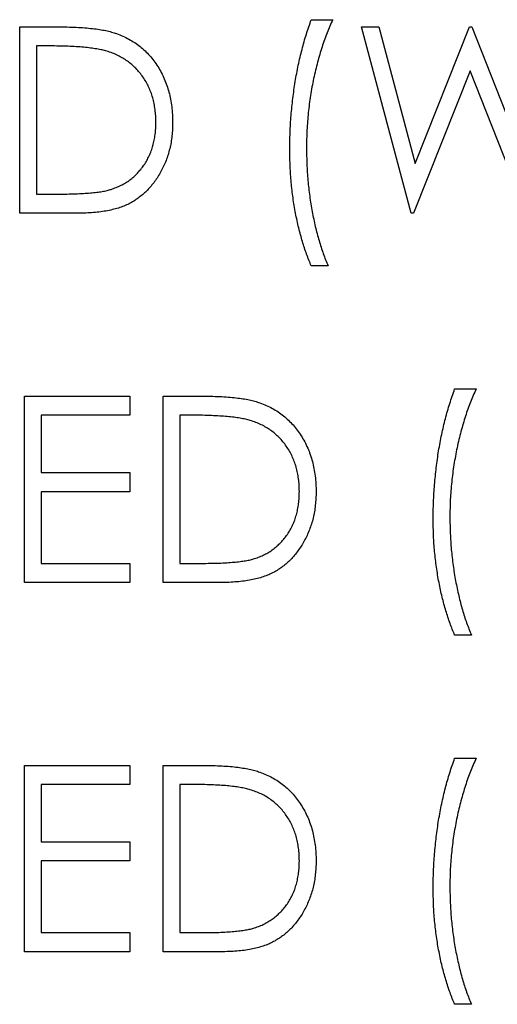
# Model space of a CAD drawing. Units: millimetres. Extents: x 4026 to 15281, y 3865 to 6854.
# Drawn here: x 4064 to 4072, y 6651 to 6668 of the extents above; entities that cross this region are included whole.
import ezdxf

# ---------------------------------------------------------------- set-up
doc = ezdxf.new("R2010")
doc.units = ezdxf.units.MM
doc.header["$LTSCALE"] = 15
doc.header["$MEASUREMENT"] = 0
doc.layers.add('CONST1', color=3, linetype='Continuous')

msp = doc.modelspace()

# ---------------------------------------------------------------- linework, layer by layer
at = {"layer": 'CONST1'}
for p, q in [((4064.202, 6664.277), (4064.202, 6667.452)), ((4064.202, 6667.452), (4064.843, 6667.452)), ((4069.168, 6667.574), (4069.534, 6667.574)), ((4070.023, 6667.452), (4070.317, 6667.452)), ((4070.868, 6664.277), (4070.023, 6667.452)), ((4070.317, 6667.452), (4070.939, 6665.123)), ((4070.939, 6665.123), (4071.863, 6667.452)), ((4071.863, 6667.452), (4071.904, 6667.452)), ((4071.904, 6667.452), (4072.811, 6665.139)), ((4064.71, 6667.126), (4064.487, 6667.126)), ((4064.487, 6667.126), (4064.487, 6664.602)), ((4071.875, 6666.705), (4070.908, 6664.277)), ((4072.83, 6664.277), (4071.875, 6666.705)), ((4064.487, 6664.602), (4064.851, 6664.602)), ((4065.186, 6664.277), (4064.202, 6664.277)), ((4070.908, 6664.277), (4070.868, 6664.277)), ((4069.453, 6663.381), (4069.168, 6663.381)), ((4071.61, 6661.282), (4071.977, 6661.282)), ((4064.283, 6661.16), (4066.075, 6661.16)), ((4064.283, 6657.985), (4064.283, 6661.16)), ((4066.075, 6661.16), (4066.075, 6660.834)), ((4066.644, 6661.16), (4067.285, 6661.16)), ((4066.644, 6657.985), (4066.644, 6661.16)), ((4066.075, 6660.834), (4064.568, 6660.834)), ((4064.568, 6660.834), (4064.568, 6659.858)), ((4067.153, 6660.834), (4066.929, 6660.834)), ((4066.929, 6660.834), (4066.929, 6658.311)), ((4064.568, 6659.858), (4066.075, 6659.858)), ((4066.075, 6659.858), (4066.075, 6659.532)), ((4064.568, 6659.532), (4064.568, 6658.311)), ((4066.075, 6659.532), (4064.568, 6659.532)), ((4064.568, 6658.311), (4066.075, 6658.311)), ((4066.075, 6658.311), (4066.075, 6657.985)), ((4066.929, 6658.311), (4067.294, 6658.311)), ((4066.075, 6657.985), (4064.283, 6657.985)), ((4067.628, 6657.985), (4066.644, 6657.985)), ((4071.895, 6657.09), (4071.61, 6657.09)), ((4064.283, 6654.868), (4066.075, 6654.868)), ((4064.283, 6651.693), (4064.283, 6654.868)), ((4066.075, 6654.868), (4066.075, 6654.543)), ((4066.644, 6654.868), (4067.285, 6654.868)), ((4066.644, 6651.693), (4066.644, 6654.868)), ((4071.61, 6654.991), (4071.977, 6654.991)), ((4064.568, 6654.543), (4064.568, 6653.566)), ((4066.075, 6654.543), (4064.568, 6654.543)), ((4067.153, 6654.543), (4066.929, 6654.543)), ((4066.929, 6654.543), (4066.929, 6652.019)), ((4064.568, 6653.566), (4066.075, 6653.566)), ((4066.075, 6653.566), (4066.075, 6653.24)), ((4064.568, 6653.24), (4064.568, 6652.019)), ((4066.075, 6653.24), (4064.568, 6653.24)), ((4064.568, 6652.019), (4066.075, 6652.019)), ((4066.075, 6652.019), (4066.075, 6651.693)), ((4066.929, 6652.019), (4067.294, 6652.019)), ((4066.075, 6651.693), (4064.283, 6651.693)), ((4067.628, 6651.693), (4066.644, 6651.693)), ((4071.895, 6650.798), (4071.61, 6650.798))]:
    msp.add_line(p, q, dxfattribs=at)
for points, knots in [([(4064.843, 6667.452), (4064.899, 6667.451), (4065.007, 6667.451), (4065.162, 6667.446), (4065.306, 6667.437), (4065.438, 6667.424), (4065.558, 6667.409), (4065.667, 6667.389), (4065.763, 6667.366), (4065.823, 6667.347), (4065.851, 6667.337)], [0, 0, 0, 0, 0.164289, 0.317406, 0.458844, 0.589367, 0.707831, 0.81577, 0.91288, 1, 1, 1, 1]), ([(4068.802, 6665.349), (4068.803, 6665.449), (4068.805, 6665.647), (4068.823, 6665.941), (4068.853, 6666.232), (4068.893, 6666.518), (4068.945, 6666.796), (4069.008, 6667.066), (4069.081, 6667.325), (4069.139, 6667.491), (4069.168, 6667.574)], [0, 0, 0, 0, 0.131664, 0.262136, 0.390776, 0.518632, 0.643982, 0.765918, 0.884434, 1, 1, 1, 1]), ([(4069.534, 6667.574), (4069.518, 6667.538), (4069.483, 6667.464), (4069.437, 6667.349), (4069.392, 6667.231), (4069.351, 6667.108), (4069.311, 6666.98), (4069.274, 6666.848), (4069.24, 6666.711), (4069.197, 6666.523), (4069.153, 6666.283), (4069.115, 6665.989), (4069.091, 6665.691), (4069.088, 6665.491), (4069.087, 6665.39)], [0, 0, 0, 0, 0.053473, 0.108577, 0.164847, 0.222508, 0.282149, 0.343289, 0.405779, 0.470211, 0.600937, 0.732284, 0.865466, 1, 1, 1, 1]), ([(4065.851, 6667.337), (4065.887, 6667.323), (4065.96, 6667.296), (4066.063, 6667.243), (4066.161, 6667.184), (4066.253, 6667.118), (4066.337, 6667.043), (4066.417, 6666.962), (4066.489, 6666.873), (4066.555, 6666.776), (4066.615, 6666.675), (4066.666, 6666.567), (4066.709, 6666.455), (4066.745, 6666.338), (4066.773, 6666.216), (4066.793, 6666.09), (4066.805, 6665.958), (4066.807, 6665.869), (4066.807, 6665.824)], [0, 0, 0, 0, 0.061545, 0.121694, 0.181155, 0.239875, 0.298702, 0.357647, 0.417605, 0.478494, 0.540407, 0.602345, 0.665004, 0.728559, 0.793651, 0.860534, 0.929236, 1, 1, 1, 1]), ([(4065.686, 6667.037), (4065.659, 6667.044), (4065.603, 6667.06), (4065.51, 6667.077), (4065.406, 6667.092), (4065.29, 6667.105), (4065.162, 6667.114), (4065.022, 6667.121), (4064.87, 6667.126), (4064.765, 6667.126), (4064.71, 6667.126)], [0, 0, 0, 0, 0.084319, 0.179285, 0.286583, 0.405111, 0.535593, 0.67819, 0.832976, 1, 1, 1, 1]), ([(4066.522, 6665.825), (4066.522, 6665.862), (4066.521, 6665.935), (4066.509, 6666.042), (4066.493, 6666.145), (4066.468, 6666.244), (4066.437, 6666.339), (4066.399, 6666.429), (4066.355, 6666.516), (4066.302, 6666.598), (4066.244, 6666.675), (4066.181, 6666.746), (4066.111, 6666.81), (4066.038, 6666.869), (4065.957, 6666.921), (4065.872, 6666.967), (4065.781, 6667.006), (4065.718, 6667.027), (4065.686, 6667.037)], [0, 0, 0, 0, 0.070151, 0.137813, 0.203226, 0.267174, 0.330024, 0.391794, 0.453084, 0.514334, 0.575, 0.634865, 0.694116, 0.753442, 0.813126, 0.87408, 0.936007, 1, 1, 1, 1]), ([(4066.807, 6665.824), (4066.807, 6665.785), (4066.806, 6665.708), (4066.795, 6665.594), (4066.781, 6665.483), (4066.758, 6665.376), (4066.73, 6665.273), (4066.695, 6665.173), (4066.655, 6665.077), (4066.607, 6664.985), (4066.556, 6664.897), (4066.5, 6664.815), (4066.441, 6664.739), (4066.377, 6664.669), (4066.31, 6664.605), (4066.239, 6664.547), (4066.164, 6664.495), (4066.085, 6664.448), (4066, 6664.406), (4065.907, 6664.371), (4065.806, 6664.343), (4065.698, 6664.318), (4065.581, 6664.299), (4065.457, 6664.287), (4065.324, 6664.278), (4065.233, 6664.277), (4065.186, 6664.277)], [0, 0, 0, 0, 0.046081, 0.090807, 0.134295, 0.177024, 0.218823, 0.260244, 0.30108, 0.341614, 0.381583, 0.42012, 0.458075, 0.494738, 0.531195, 0.566934, 0.602713, 0.638327, 0.674853, 0.713467, 0.754442, 0.797815, 0.843989, 0.893072, 0.944963, 1, 1, 1, 1]), ([(4065.759, 6664.683), (4065.788, 6664.693), (4065.845, 6664.714), (4065.928, 6664.75), (4066.005, 6664.794), (4066.077, 6664.842), (4066.145, 6664.897), (4066.208, 6664.958), (4066.266, 6665.024), (4066.319, 6665.095), (4066.367, 6665.172), (4066.408, 6665.254), (4066.444, 6665.338), (4066.473, 6665.428), (4066.495, 6665.521), (4066.511, 6665.619), (4066.521, 6665.721), (4066.522, 6665.79), (4066.522, 6665.825)], [0, 0, 0, 0, 0.062415, 0.123338, 0.183125, 0.241783, 0.300579, 0.35968, 0.418882, 0.479531, 0.540851, 0.602303, 0.664463, 0.727806, 0.792895, 0.859672, 0.928464, 1, 1, 1, 1]), ([(4069.168, 6663.381), (4069.154, 6663.414), (4069.126, 6663.479), (4069.088, 6663.58), (4069.051, 6663.686), (4069.017, 6663.796), (4068.985, 6663.91), (4068.954, 6664.028), (4068.926, 6664.151), (4068.891, 6664.32), (4068.855, 6664.537), (4068.824, 6664.803), (4068.806, 6665.074), (4068.803, 6665.257), (4068.802, 6665.349)], [0, 0, 0, 0, 0.052353, 0.106112, 0.161517, 0.218727, 0.277481, 0.338119, 0.400299, 0.464438, 0.59532, 0.728174, 0.862962, 1, 1, 1, 1]), ([(4069.087, 6665.39), (4069.088, 6665.297), (4069.091, 6665.112), (4069.109, 6664.837), (4069.139, 6664.567), (4069.181, 6664.305), (4069.234, 6664.052), (4069.297, 6663.814), (4069.368, 6663.591), (4069.425, 6663.45), (4069.453, 6663.381)], [0, 0, 0, 0, 0.13593, 0.269938, 0.40172, 0.532154, 0.658374, 0.778135, 0.891986, 1, 1, 1, 1]), ([(4064.851, 6664.602), (4064.904, 6664.603), (4065.005, 6664.603), (4065.149, 6664.607), (4065.282, 6664.613), (4065.402, 6664.622), (4065.509, 6664.633), (4065.604, 6664.646), (4065.686, 6664.662), (4065.736, 6664.676), (4065.759, 6664.683)], [0, 0, 0, 0, 0.171901, 0.330628, 0.475549, 0.606746, 0.725024, 0.829742, 0.921323, 1, 1, 1, 1]), ([(4071.244, 6659.057), (4071.245, 6659.157), (4071.247, 6659.355), (4071.266, 6659.65), (4071.295, 6659.94), (4071.335, 6660.226), (4071.387, 6660.505), (4071.45, 6660.774), (4071.523, 6661.033), (4071.582, 6661.2), (4071.61, 6661.282)], [0, 0, 0, 0, 0.131664, 0.262136, 0.390776, 0.518632, 0.643982, 0.765918, 0.884434, 1, 1, 1, 1]), ([(4071.977, 6661.282), (4071.96, 6661.246), (4071.926, 6661.172), (4071.879, 6661.058), (4071.834, 6660.939), (4071.794, 6660.816), (4071.753, 6660.689), (4071.717, 6660.556), (4071.682, 6660.42), (4071.64, 6660.232), (4071.595, 6659.991), (4071.557, 6659.697), (4071.533, 6659.399), (4071.53, 6659.199), (4071.529, 6659.098)], [0, 0, 0, 0, 0.053473, 0.108577, 0.164847, 0.222508, 0.282149, 0.343289, 0.405779, 0.470211, 0.600937, 0.732284, 0.865466, 1, 1, 1, 1]), ([(4067.285, 6661.16), (4067.341, 6661.16), (4067.449, 6661.159), (4067.605, 6661.154), (4067.749, 6661.145), (4067.881, 6661.133), (4068.001, 6661.117), (4068.109, 6661.098), (4068.205, 6661.075), (4068.265, 6661.055), (4068.293, 6661.046)], [0, 0, 0, 0, 0.164289, 0.317406, 0.458844, 0.589367, 0.707831, 0.81577, 0.91288, 1, 1, 1, 1]), ([(4068.293, 6661.046), (4068.33, 6661.032), (4068.402, 6661.004), (4068.506, 6660.952), (4068.603, 6660.893), (4068.695, 6660.826), (4068.779, 6660.751), (4068.859, 6660.67), (4068.931, 6660.581), (4068.997, 6660.485), (4069.057, 6660.383), (4069.109, 6660.276), (4069.152, 6660.163), (4069.188, 6660.046), (4069.216, 6659.925), (4069.235, 6659.798), (4069.248, 6659.667), (4069.249, 6659.578), (4069.25, 6659.532)], [0, 0, 0, 0, 0.061545, 0.121694, 0.181155, 0.239875, 0.298702, 0.357647, 0.417605, 0.478494, 0.540407, 0.602345, 0.665004, 0.728559, 0.793651, 0.860534, 0.929236, 1, 1, 1, 1]), ([(4068.128, 6660.745), (4068.102, 6660.753), (4068.045, 6660.768), (4067.953, 6660.785), (4067.849, 6660.801), (4067.733, 6660.813), (4067.605, 6660.822), (4067.465, 6660.829), (4067.313, 6660.834), (4067.207, 6660.834), (4067.153, 6660.834)], [0, 0, 0, 0, 0.084319, 0.179285, 0.286583, 0.405111, 0.535593, 0.67819, 0.832976, 1, 1, 1, 1]), ([(4068.965, 6659.533), (4068.964, 6659.57), (4068.963, 6659.643), (4068.952, 6659.75), (4068.935, 6659.853), (4068.911, 6659.952), (4068.88, 6660.047), (4068.841, 6660.138), (4068.797, 6660.225), (4068.744, 6660.306), (4068.687, 6660.383), (4068.623, 6660.454), (4068.554, 6660.519), (4068.48, 6660.578), (4068.4, 6660.629), (4068.315, 6660.675), (4068.224, 6660.714), (4068.16, 6660.735), (4068.128, 6660.745)], [0, 0, 0, 0, 0.070151, 0.137813, 0.203226, 0.267174, 0.330024, 0.391794, 0.453084, 0.514334, 0.575, 0.634865, 0.694116, 0.753442, 0.813126, 0.87408, 0.936007, 1, 1, 1, 1]), ([(4069.25, 6659.532), (4069.249, 6659.493), (4069.248, 6659.416), (4069.238, 6659.302), (4069.223, 6659.191), (4069.2, 6659.085), (4069.173, 6658.981), (4069.137, 6658.881), (4069.097, 6658.785), (4069.05, 6658.693), (4068.998, 6658.606), (4068.942, 6658.524), (4068.883, 6658.448), (4068.819, 6658.377), (4068.752, 6658.313), (4068.681, 6658.255), (4068.606, 6658.203), (4068.527, 6658.156), (4068.442, 6658.115), (4068.349, 6658.08), (4068.249, 6658.051), (4068.14, 6658.027), (4068.024, 6658.008), (4067.899, 6657.995), (4067.766, 6657.986), (4067.675, 6657.985), (4067.628, 6657.985)], [0, 0, 0, 0, 0.046081, 0.090807, 0.134295, 0.177024, 0.218823, 0.260244, 0.30108, 0.341614, 0.381583, 0.42012, 0.458075, 0.494738, 0.531195, 0.566934, 0.602713, 0.638327, 0.674853, 0.713467, 0.754442, 0.797815, 0.843989, 0.893072, 0.944963, 1, 1, 1, 1]), ([(4068.201, 6658.391), (4068.23, 6658.402), (4068.288, 6658.422), (4068.37, 6658.459), (4068.447, 6658.502), (4068.52, 6658.551), (4068.587, 6658.606), (4068.65, 6658.666), (4068.708, 6658.732), (4068.762, 6658.804), (4068.809, 6658.881), (4068.851, 6658.962), (4068.887, 6659.047), (4068.915, 6659.136), (4068.937, 6659.23), (4068.953, 6659.327), (4068.963, 6659.429), (4068.964, 6659.498), (4068.965, 6659.533)], [0, 0, 0, 0, 0.062415, 0.123338, 0.183125, 0.241783, 0.300579, 0.35968, 0.418882, 0.479531, 0.540851, 0.602303, 0.664463, 0.727806, 0.792895, 0.859672, 0.928464, 1, 1, 1, 1]), ([(4071.61, 6657.09), (4071.597, 6657.122), (4071.569, 6657.188), (4071.53, 6657.289), (4071.494, 6657.395), (4071.46, 6657.504), (4071.427, 6657.619), (4071.396, 6657.737), (4071.369, 6657.859), (4071.334, 6658.028), (4071.298, 6658.246), (4071.267, 6658.512), (4071.248, 6658.783), (4071.245, 6658.965), (4071.244, 6659.057)], [0, 0, 0, 0, 0.052353, 0.106112, 0.161517, 0.218727, 0.277481, 0.338119, 0.400299, 0.464438, 0.59532, 0.728174, 0.862962, 1, 1, 1, 1]), ([(4071.529, 6659.098), (4071.53, 6659.005), (4071.533, 6658.82), (4071.551, 6658.545), (4071.582, 6658.276), (4071.624, 6658.013), (4071.677, 6657.761), (4071.74, 6657.522), (4071.81, 6657.299), (4071.868, 6657.158), (4071.895, 6657.09)], [0, 0, 0, 0, 0.13593, 0.269938, 0.40172, 0.532154, 0.658374, 0.778135, 0.891986, 1, 1, 1, 1]), ([(4067.294, 6658.311), (4067.346, 6658.311), (4067.447, 6658.311), (4067.592, 6658.315), (4067.724, 6658.321), (4067.844, 6658.33), (4067.951, 6658.342), (4068.046, 6658.354), (4068.128, 6658.37), (4068.178, 6658.385), (4068.201, 6658.391)], [0, 0, 0, 0, 0.171901, 0.330628, 0.475549, 0.606746, 0.725024, 0.829742, 0.921323, 1, 1, 1, 1]), ([(4067.285, 6654.868), (4067.341, 6654.868), (4067.449, 6654.867), (4067.605, 6654.862), (4067.749, 6654.854), (4067.881, 6654.841), (4068.001, 6654.825), (4068.109, 6654.806), (4068.205, 6654.783), (4068.265, 6654.763), (4068.293, 6654.754)], [0, 0, 0, 0, 0.164289, 0.317406, 0.458844, 0.589367, 0.707831, 0.81577, 0.91288, 1, 1, 1, 1]), ([(4071.244, 6652.766), (4071.245, 6652.865), (4071.247, 6653.063), (4071.266, 6653.358), (4071.295, 6653.649), (4071.335, 6653.934), (4071.387, 6654.213), (4071.45, 6654.482), (4071.523, 6654.741), (4071.582, 6654.908), (4071.61, 6654.991)], [0, 0, 0, 0, 0.131664, 0.262136, 0.390776, 0.518632, 0.643982, 0.765918, 0.884434, 1, 1, 1, 1]), ([(4071.977, 6654.991), (4071.96, 6654.954), (4071.926, 6654.88), (4071.879, 6654.766), (4071.834, 6654.648), (4071.794, 6654.524), (4071.753, 6654.397), (4071.717, 6654.265), (4071.682, 6654.128), (4071.64, 6653.94), (4071.595, 6653.699), (4071.557, 6653.406), (4071.533, 6653.108), (4071.53, 6652.907), (4071.529, 6652.806)], [0, 0, 0, 0, 0.053473, 0.108577, 0.164847, 0.222508, 0.282149, 0.343289, 0.405779, 0.470211, 0.600937, 0.732284, 0.865466, 1, 1, 1, 1]), ([(4068.293, 6654.754), (4068.33, 6654.74), (4068.402, 6654.712), (4068.506, 6654.66), (4068.603, 6654.601), (4068.695, 6654.535), (4068.779, 6654.46), (4068.859, 6654.379), (4068.931, 6654.289), (4068.997, 6654.193), (4069.057, 6654.091), (4069.109, 6653.984), (4069.152, 6653.872), (4069.188, 6653.755), (4069.216, 6653.633), (4069.235, 6653.506), (4069.248, 6653.375), (4069.249, 6653.286), (4069.25, 6653.241)], [0, 0, 0, 0, 0.061545, 0.121694, 0.181155, 0.239875, 0.298702, 0.357647, 0.417605, 0.478494, 0.540407, 0.602345, 0.665004, 0.728559, 0.793651, 0.860534, 0.929236, 1, 1, 1, 1]), ([(4068.128, 6654.454), (4068.102, 6654.461), (4068.045, 6654.477), (4067.953, 6654.494), (4067.849, 6654.509), (4067.733, 6654.522), (4067.605, 6654.531), (4067.465, 6654.538), (4067.313, 6654.542), (4067.207, 6654.543), (4067.153, 6654.543)], [0, 0, 0, 0, 0.084319, 0.179285, 0.286583, 0.405111, 0.535593, 0.67819, 0.832976, 1, 1, 1, 1]), ([(4068.965, 6653.241), (4068.964, 6653.279), (4068.963, 6653.352), (4068.952, 6653.459), (4068.935, 6653.562), (4068.911, 6653.66), (4068.88, 6653.755), (4068.841, 6653.846), (4068.797, 6653.933), (4068.744, 6654.015), (4068.687, 6654.092), (4068.623, 6654.163), (4068.554, 6654.227), (4068.48, 6654.286), (4068.4, 6654.337), (4068.315, 6654.383), (4068.224, 6654.422), (4068.16, 6654.443), (4068.128, 6654.454)], [0, 0, 0, 0, 0.070151, 0.137813, 0.203226, 0.267174, 0.330024, 0.391794, 0.453084, 0.514334, 0.575, 0.634865, 0.694116, 0.753442, 0.813126, 0.87408, 0.936007, 1, 1, 1, 1]), ([(4069.25, 6653.241), (4069.249, 6653.202), (4069.248, 6653.124), (4069.238, 6653.01), (4069.223, 6652.9), (4069.2, 6652.793), (4069.173, 6652.689), (4069.137, 6652.59), (4069.097, 6652.493), (4069.05, 6652.401), (4068.998, 6652.314), (4068.942, 6652.232), (4068.883, 6652.156), (4068.819, 6652.086), (4068.752, 6652.022), (4068.681, 6651.963), (4068.606, 6651.911), (4068.527, 6651.864), (4068.442, 6651.823), (4068.349, 6651.788), (4068.249, 6651.759), (4068.14, 6651.735), (4068.024, 6651.716), (4067.899, 6651.703), (4067.766, 6651.695), (4067.675, 6651.694), (4067.628, 6651.693)], [0, 0, 0, 0, 0.046081, 0.090807, 0.134295, 0.177024, 0.218823, 0.260244, 0.30108, 0.341614, 0.381583, 0.42012, 0.458075, 0.494738, 0.531195, 0.566934, 0.602713, 0.638327, 0.674853, 0.713467, 0.754442, 0.797815, 0.843989, 0.893072, 0.944963, 1, 1, 1, 1]), ([(4068.201, 6652.1), (4068.23, 6652.11), (4068.288, 6652.13), (4068.37, 6652.167), (4068.447, 6652.211), (4068.52, 6652.259), (4068.587, 6652.314), (4068.65, 6652.374), (4068.708, 6652.44), (4068.762, 6652.512), (4068.809, 6652.589), (4068.851, 6652.67), (4068.887, 6652.755), (4068.915, 6652.844), (4068.937, 6652.938), (4068.953, 6653.036), (4068.963, 6653.137), (4068.964, 6653.206), (4068.965, 6653.241)], [0, 0, 0, 0, 0.062415, 0.123338, 0.183125, 0.241783, 0.300579, 0.35968, 0.418882, 0.479531, 0.540851, 0.602303, 0.664463, 0.727806, 0.792895, 0.859672, 0.928464, 1, 1, 1, 1]), ([(4071.61, 6650.798), (4071.597, 6650.83), (4071.569, 6650.896), (4071.53, 6650.997), (4071.494, 6651.103), (4071.46, 6651.213), (4071.427, 6651.327), (4071.396, 6651.445), (4071.369, 6651.567), (4071.334, 6651.737), (4071.298, 6651.954), (4071.267, 6652.22), (4071.248, 6652.491), (4071.245, 6652.674), (4071.244, 6652.766)], [0, 0, 0, 0, 0.052353, 0.106112, 0.161517, 0.218727, 0.277481, 0.338119, 0.400299, 0.464438, 0.59532, 0.728174, 0.862962, 1, 1, 1, 1]), ([(4071.529, 6652.806), (4071.53, 6652.713), (4071.533, 6652.528), (4071.551, 6652.254), (4071.582, 6651.984), (4071.624, 6651.721), (4071.677, 6651.469), (4071.74, 6651.231), (4071.81, 6651.007), (4071.868, 6650.866), (4071.895, 6650.798)], [0, 0, 0, 0, 0.13593, 0.269938, 0.40172, 0.532154, 0.658374, 0.778135, 0.891986, 1, 1, 1, 1]), ([(4067.294, 6652.019), (4067.346, 6652.019), (4067.447, 6652.02), (4067.592, 6652.023), (4067.724, 6652.03), (4067.844, 6652.038), (4067.951, 6652.05), (4068.046, 6652.063), (4068.128, 6652.079), (4068.178, 6652.093), (4068.201, 6652.1)], [0, 0, 0, 0, 0.171901, 0.330628, 0.475549, 0.606746, 0.725024, 0.829742, 0.921323, 1, 1, 1, 1])]:
    msp.add_open_spline(points, degree=3, knots=knots, dxfattribs=at)

doc.saveas('drawing.dxf')
